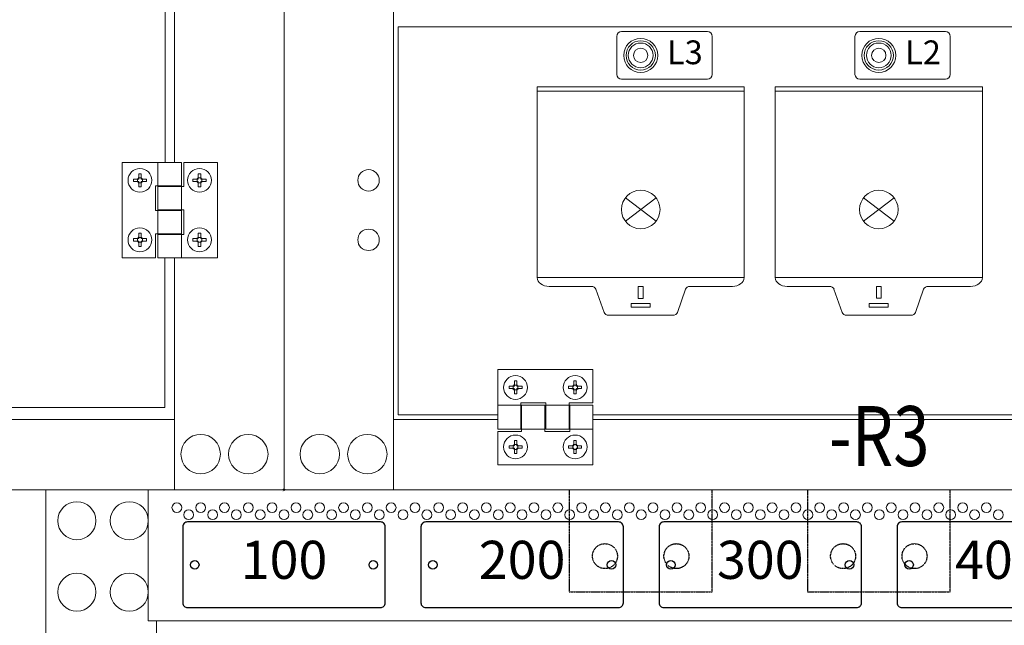
# Model space of a CAD drawing. Units: millimetres. Extents: x -3402 to 8400, y -2 to 6490.
# Drawn here: x 3978 to 4391, y 4594 to 4849 of the extents above; entities that cross this region are included whole.
import ezdxf
from ezdxf.enums import TextEntityAlignment as Align

# ---------------------------------------------------------------- set-up
doc = ezdxf.new("R2010")
doc.units = ezdxf.units.MM
doc.header["$MEASUREMENT"] = 0
doc.linetypes.add('HIDDEN2', pattern=[0.1875, 0.125, -0.0625])
doc.layers.add('2DE_OBJ_Lamel-DISTR', color=255, linetype='Continuous', lineweight=18)
doc.layers.add('2DE_TXTNUM', color=11, linetype='Continuous', lineweight=9)
doc.layers.add('2DE_TXTPAR', color=41, linetype='Continuous')
doc.layers.add('CP_UCSSPEC', color=2, linetype='Continuous', plot=False)
doc.layers.add('LAM_MONT', color=1, linetype='Continuous', plot=False)
doc.styles.add('CP_ATTR', font='ARIAL.TTF')
doc.styles.add('CP_ELATT', font='ARIAL.TTF')
doc.styles.get("Standard").update_dxf_attribs({"font": 'ARIAL.TTF'})

# ---------------------------------------------------------------- blocks, each defined once
blk = doc.blocks.new('2dlam_73-20006-07_f95cwzx')
at = {"linetype": 'Continuous'}
for p, q in [((43, 1195), (43, 1250)), ((657, 1195), (43, 1195)), ((46.5, 1195), (46.5, 58.5))]:
    blk.add_line(p, q, dxfattribs=at)
blk.add_lwpolyline([(0, 1250), (700, 1250), (700, 0), (0, 0)], close=True)
for centre, radius in [((13, 1237), 8), ((35, 1237), 8), ((55, 1242.5), 2.05), ((60, 1239.5), 2.05), ((65, 1242.5), 2.05), ((70, 1239.5), 2.05), ((75, 1242.5), 2.05), ((80, 1239.5), 2.05), ((85, 1242.5), 2.05), ((90, 1239.5), 2.05), ((95, 1242.5), 2.05), ((100, 1239.5), 2.05), ((105, 1242.5), 2.05), ((110, 1239.5), 2.05), ((115, 1242.5), 2.05), ((120, 1239.5), 2.05), ((125, 1242.5), 2.05), ((130, 1239.5), 2.05), ((135, 1242.5), 2.05), ((140, 1239.5), 2.05), ((145, 1242.5), 2.05), ((150, 1239.5), 2.05), ((155, 1242.5), 2.05), ((160, 1239.5), 2.05), ((165, 1242.5), 2.05), ((170, 1239.5), 2.05), ((175, 1242.5), 2.05), ((180, 1239.5), 2.05), ((185, 1242.5), 2.05), ((190, 1239.5), 2.05), ((195, 1242.5), 2.05), ((200, 1239.5), 2.05), ((205, 1242.5), 2.05), ((210, 1239.5), 2.05), ((215, 1242.5), 2.05), ((220, 1239.5), 2.05), ((225, 1242.5), 2.05), ((230, 1239.5), 2.05), ((235, 1242.5), 2.05), ((240, 1239.5), 2.05), ((245, 1242.5), 2.05), ((250, 1239.5), 2.05), ((255, 1242.5), 2.05), ((260, 1239.5), 2.05), ((265, 1242.5), 2.05), ((270, 1239.5), 2.05), ((275, 1242.5), 2.05), ((280, 1239.5), 2.05), ((285, 1242.5), 2.05), ((290, 1239.5), 2.05), ((295, 1242.5), 2.05), ((300, 1239.5), 2.05), ((305, 1242.5), 2.05), ((310, 1239.5), 2.05), ((315, 1242.5), 2.05), ((320, 1239.5), 2.05), ((325, 1242.5), 2.05), ((330, 1239.5), 2.05), ((335, 1242.5), 2.05), ((340, 1239.5), 2.05), ((345, 1242.5), 2.05), ((350, 1239.5), 2.05), ((355, 1242.5), 2.05), ((360, 1239.5), 2.05), ((365, 1242.5), 2.05), ((370, 1239.5), 2.05), ((375, 1242.5), 2.05), ((380, 1239.5), 2.05), ((385, 1242.5), 2.05), ((390, 1239.5), 2.05), ((395, 1242.5), 2.05), ((400, 1239.5), 2.05), ((13, 1207), 8), ((35, 1207), 8)]:
    blk.add_circle(centre, radius, dxfattribs=at)
at = {"layer": 'LAM_MONT', "linetype": 'Continuous'}
for centre in [(62.5, 1218.5), (137.5, 1218.5), (162.5, 1218.5), (237.5, 1218.5), (262.5, 1218.5), (337.5, 1218.5), (362.5, 1218.5)]:
    blk.add_circle(centre, 1.8, dxfattribs=at)
at = {"linetype": 'ByBlock', "style": 'CP_ATTR', "flags": 9}
for tag in ['NAME', 'NUMBER', 'GROUP', 'ARTICLE', 'ORDER-NO', 'PRODUCER', 'DN', 'PN', 'TEMPERATURE', 'VOLTAGE', 'POWER', 'FLOW', 'CHARACTER', 'OTHER']:
    blk.add_attdef(tag, text='', height=0.00005, dxfattribs=at).set_placement((-0.09, -0.02), align=Align.MIDDLE_LEFT)
at = {"layer": '2DE_TXTNUM', "linetype": 'ByBlock', "style": 'CP_ELATT', "width": 0.8, "flags": 8}
blk.add_attdef('TAG', text='', height=25.16, dxfattribs=at).set_placement((350, 1260), align=Align.CENTER)
at = {"layer": '2DE_TXTPAR', "linetype": 'ByBlock', "style": 'CP_ATTR', "width": 0.8, "flags": 8}
blk.add_attdef('PRODUCT-TYPE', text='', height=12, dxfattribs=at).set_placement((48, 11), align=Align.MIDDLE_LEFT)
blk = doc.blocks.new('CP_INSBP_2')
at = {"color": 1}
for p, q in [((0.3, 0), (-0.18, 0.24)), ((-0.18, 0.24), (0, 0))]:
    blk.add_line(p, q, dxfattribs=at)
for p in [(0.3, 0), (0, 0)]:
    blk.add_line(p, (-0.18, -0.24))
blk.add_circle((0, 0), 0.3)
at = {"color": 7}
blk.add_text('2', height=0.375, dxfattribs=at).set_placement((-0.57, -0.6))
at = {"style": 'CP_ATTR', "flags": 9}
for tag in ['FORM', 'TYPE', 'ID', 'WIDTH', 'HEIGHT', 'SYSTEM', 'VERSION', 'PIPE', 'OTHER']:
    blk.add_attdef(tag, text='', height=0.0000075, dxfattribs=at).set_placement((-0.17, 0.12), align=Align.MIDDLE_LEFT)
blk = doc.blocks.new('Rdlam_73-40601-07_5x4v9ce')
for p, q in [((-554, 625), (-554, 0)), ((-360.2, 190.48), (-360.2, 174.48)), ((-322.2, 192.48), (-358.2, 192.48)), ((-320.2, 174.48), (-320.2, 190.48)), ((-358.2, 172.48), (-322.2, 172.48)), ((-358.2, 172.48), (-322.2, 172.48)), ((-406.7, 169.29), (-493.7, 169.29)), ((-493.7, 167.4), (-493.7, 169.29)), ((-493.7, 167.4), (-493.7, 89.25)), ((-406.7, 167.4), (-493.7, 167.4)), ((-406.7, 167.4), (-406.7, 169.29)), ((-406.7, 89.25), (-406.7, 167.4)), ((-306.7, 169.29), (-393.7, 169.29)), ((-393.7, 167.41), (-393.7, 169.29)), ((-393.7, 167.41), (-393.7, 89.25)), ((-306.7, 167.41), (-393.7, 167.41)), ((-306.7, 167.41), (-306.7, 169.29)), ((-306.7, 89.25), (-306.7, 167.41)), ((-356.63, 122.67), (-350.2, 117.73)), ((-356.63, 112.78), (-343.76, 122.67)), ((-343.76, 112.78), (-356.63, 122.67)), ((-350.2, 117.73), (-343.76, 122.67)), ((-350.2, 117.73), (-350.2, 117.72)), ((-493.7, 89.14), (-493.7, 89.25)), ((-406.7, 89.14), (-493.7, 89.14)), ((-406.7, 89.25), (-406.7, 89.14)), ((-393.7, 89.14), (-393.7, 89.25)), ((-306.7, 89.14), (-393.7, 89.14)), ((-306.7, 89.25), (-306.7, 89.14)), ((-470.95, 85.42), (-488.7, 85.42)), ((-469.02, 84.28), (-465.6, 74.46)), ((-451.2, 80.42), (-451.2, 85.42)), ((-451.2, 85.42), (-449.2, 85.42)), ((-449.2, 85.42), (-449.2, 80.42)), ((-431.38, 84.28), (-434.8, 74.46)), ((-411.7, 85.42), (-429.44, 85.42)), ((-370.95, 85.42), (-388.7, 85.42)), ((-369.02, 84.28), (-365.6, 74.46)), ((-351.2, 80.43), (-351.2, 85.42)), ((-351.2, 85.42), (-349.2, 85.42)), ((-349.2, 85.42), (-349.2, 80.43)), ((-331.38, 84.28), (-334.8, 74.46)), ((-311.7, 85.42), (-329.44, 85.42)), ((-449.2, 80.42), (-451.2, 80.42)), ((-349.2, 80.43), (-351.2, 80.43)), ((-454.2, 76.77), (-454.2, 78.31)), ((-454.2, 78.31), (-446.2, 78.31)), ((-446.2, 76.77), (-454.2, 76.77)), ((-446.2, 78.31), (-446.2, 76.77)), ((-354.2, 76.78), (-354.2, 78.31)), ((-354.2, 78.31), (-346.2, 78.31)), ((-346.2, 76.78), (-354.2, 76.78)), ((-346.2, 78.31), (-346.2, 76.78)), ((-463.66, 73.32), (-436.73, 73.32)), ((-363.66, 73.32), (-336.73, 73.32)), ((-510.25, 50.49), (-470.25, 50.49)), ((-510.25, 25.49), (-510.25, 50.49)), ((-470.25, 36.49), (-470.25, 50.49)), ((-503.25, 45.74), (-502.25, 45.74)), ((-503.25, 45.74), (-503.25, 43.59)), ((-502.25, 45.74), (-502.25, 43.59)), ((-478.25, 45.74), (-477.25, 45.74)), ((-478.25, 45.74), (-478.25, 43.59)), ((-477.25, 45.74), (-477.25, 43.59)), ((-505.5, 43.49), (-505.5, 42.49)), ((-503.35, 43.49), (-505.5, 43.49)), ((-503.35, 42.49), (-505.5, 42.49)), ((-503.77, 43.49), (-503.77, 42.49)), ((-503.25, 44.01), (-502.25, 44.01)), ((-503.25, 42.39), (-503.25, 40.24)), ((-503.25, 41.97), (-502.25, 41.97)), ((-502.25, 42.39), (-502.25, 40.24)), ((-500, 43.49), (-502.15, 43.49)), ((-500, 42.49), (-502.15, 42.49)), ((-501.73, 43.49), (-501.73, 42.49)), ((-500, 43.49), (-500, 42.49)), ((-480.5, 43.49), (-480.5, 42.49)), ((-478.35, 43.49), (-480.5, 43.49)), ((-478.35, 42.49), (-480.5, 42.49)), ((-478.77, 43.49), (-478.77, 42.49)), ((-478.25, 44.01), (-477.25, 44.01)), ((-478.25, 42.39), (-478.25, 40.24)), ((-478.25, 41.97), (-477.25, 41.97)), ((-477.25, 42.39), (-477.25, 40.24)), ((-475, 43.49), (-477.15, 43.49)), ((-475, 42.49), (-477.15, 42.49)), ((-476.73, 43.49), (-476.73, 42.49)), ((-475, 43.49), (-475, 42.49)), ((-503.25, 40.24), (-502.25, 40.24)), ((-478.25, 40.24), (-477.25, 40.24)), ((-510.25, 35.49), (-500.5, 35.49)), ((-500.5, 36.49), (-490.1, 36.49)), ((-500.5, 36.49), (-500.5, 25.49)), ((-490.4, 35.49), (-500.2, 35.49)), ((-500.2, 24.51), (-500.2, 35.49)), ((-490.4, 35.49), (-490.4, 24.49)), ((-490.1, 25.49), (-490.1, 36.49)), ((-490.1, 35.49), (-480.3, 35.49)), ((-480.3, 36.49), (-470.25, 36.49)), ((-480.3, 36.49), (-480.3, 25.49)), ((-470.25, 35.49), (-480, 35.49)), ((-480, 24.49), (-480, 35.49)), ((-470.25, 35.49), (-470.25, 10.5)), ((-554, 29.5), (-510.25, 29.5)), ((-470.25, 29.5), (-129.75, 29.5)), ((-510.25, 25.49), (-500.5, 25.49)), ((-500.5, 28.51), (-500.2, 28.51)), ((-490.4, 25.49), (-500.2, 25.49)), ((-490.4, 28.51), (-490.1, 28.51)), ((-490.1, 25.49), (-480.3, 25.49)), ((-480, 28.55), (-480.3, 28.55)), ((-480.3, 28.51), (-480, 28.51)), ((-470.25, 25.49), (-480, 25.49)), ((-500.2, 24.51), (-510.25, 24.51)), ((-510.25, 24.51), (-510.25, 10.5)), ((-503.25, 20.74), (-502.25, 20.74)), ((-503.25, 20.74), (-503.25, 18.6)), ((-502.25, 20.74), (-502.25, 18.6)), ((-480, 24.49), (-490.4, 24.49)), ((-478.25, 20.74), (-477.25, 20.74)), ((-478.25, 20.74), (-478.25, 18.6)), ((-477.25, 20.74), (-477.25, 18.6)), ((-505.5, 18.49), (-505.5, 17.49)), ((-504.25, 18.49), (-505.5, 18.49)), ((-503.77, 17.5), (-505.5, 17.49)), ((-504.25, 17.49), (-505.5, 17.49)), ((-504.06, 18.51), (-503.33, 18.5)), ((-503.77, 18.5), (-503.77, 17.5)), ((-503.35, 18.5), (-503.77, 18.5)), ((-503.35, 17.5), (-503.77, 17.5)), ((-503.25, 19.02), (-502.25, 19.02)), ((-503.25, 17.4), (-503.25, 15.24)), ((-503.25, 16.98), (-502.25, 16.98)), ((-502.25, 17.4), (-502.25, 15.24)), ((-502.17, 18.5), (-501.44, 18.51)), ((-501.73, 18.5), (-502.15, 18.5)), ((-501.73, 17.5), (-502.15, 17.5)), ((-501.73, 18.5), (-501.73, 17.5)), ((-500, 17.49), (-501.73, 17.5)), ((-500, 18.49), (-501.25, 18.49)), ((-500, 17.49), (-501.25, 17.49)), ((-500, 18.49), (-500, 17.49)), ((-480.5, 18.49), (-480.5, 17.49)), ((-479.25, 18.49), (-480.5, 18.49)), ((-478.77, 17.5), (-480.5, 17.49)), ((-479.25, 17.49), (-480.5, 17.49)), ((-479.06, 18.51), (-478.33, 18.5)), ((-478.77, 18.5), (-478.77, 17.5)), ((-478.35, 18.5), (-478.77, 18.5)), ((-478.35, 17.5), (-478.77, 17.5)), ((-478.25, 19.02), (-477.25, 19.02)), ((-478.25, 17.4), (-478.25, 15.24)), ((-478.25, 16.98), (-477.25, 16.98)), ((-477.25, 17.4), (-477.25, 15.24)), ((-477.17, 18.5), (-476.44, 18.51)), ((-476.73, 18.5), (-477.15, 18.5)), ((-476.73, 17.5), (-477.15, 17.5)), ((-476.73, 18.5), (-476.73, 17.5)), ((-475, 17.49), (-476.73, 17.5)), ((-475, 18.49), (-476.25, 18.49)), ((-475, 17.49), (-476.25, 17.49)), ((-475, 18.49), (-475, 17.49)), ((-503.25, 15.24), (-502.25, 15.24)), ((-478.25, 15.24), (-477.25, 15.24)), ((-470.25, 10.5), (-510.25, 10.5))]:
    blk.add_line(p, q)
at = {"color": 253}
for p, q in [((-460.2, 190.48), (-460.2, 174.48)), ((-422.2, 192.48), (-458.2, 192.48)), ((-420.2, 174.48), (-420.2, 190.48)), ((-458.2, 172.48), (-422.2, 172.48)), ((-458.2, 172.48), (-422.2, 172.48)), ((-456.63, 122.67), (-450.2, 117.73)), ((-456.63, 112.78), (-443.76, 122.66)), ((-443.76, 112.78), (-456.63, 122.66)), ((-450.2, 117.73), (-443.76, 122.67)), ((-450.2, 117.73), (-450.2, 117.72))]:
    blk.add_line(p, q, dxfattribs=at)
blk.add_lwpolyline([(-600, 625), (0, 625), (0, 0), (-600, 0)], close=True)
for points in [[(-89.75, 31.42), (-48, 31.42), (-48, 194.47), (-552, 194.47), (-552, 31.42), (-510.25, 31.42)], [(-500.5, 31.42), (-500.2, 31.42)], [(-490.4, 31.42), (-490.1, 31.42)], [(-480.3, 31.42), (-480, 31.42)], [(-470.25, 31.42), (-119.7, 31.42)], [(-480, 28.55), (-480.3, 28.55)]]:
    blk.add_lwpolyline(points)
for centre, radius in [((-450.2, 182.49), 7.15), ((-450.2, 182.49), 6.15), ((-450.2, 182.49), 5.2), ((-450.2, 182.49), 3), ((-450.2, 117.73), 8.11)]:
    blk.add_circle(centre, radius, dxfattribs=at)
for centre, radius in [((-350.2, 182.49), 7.15), ((-350.2, 182.49), 6.15), ((-350.2, 182.49), 5.2), ((-350.2, 182.49), 3), ((-564.5, 130), 4.5), ((-350.2, 117.73), 8.11), ((-564.5, 105), 4.5), ((-502.75, 42.99), 5), ((-477.75, 42.99), 5), ((-585, 15), 8.28), ((-565, 15), 8.28), ((-502.75, 17.99), 5), ((-477.75, 17.99), 5)]:
    blk.add_circle(centre, radius)
for centre, start, end in [((-458.2, 190.48), 90, 180), ((-422.2, 190.48), 0, 90), ((-458.2, 174.48), 180, 270), ((-458.2, 174.48), 180, 270), ((-422.2, 174.48), 270, 0), ((-422.2, 174.48), 270, 0)]:
    blk.add_arc(centre, 2, start, end, dxfattribs=at)
for centre, radius, start, end in [((-358.2, 190.48), 2, 90, 180), ((-322.2, 190.48), 2, 0, 90), ((-358.2, 174.48), 2, 180, 270), ((-358.2, 174.48), 2, 180, 270), ((-322.2, 174.48), 2, 270, 0), ((-322.2, 174.48), 2, 270, 0), ((-504.25, 19.49), 1, 270, 0), ((-504.25, 16.49), 1, 0, 90), ((-503.35, 17.4), 0.1, 0, 90), ((-503.35, 18.6), 0.1, 280.8069, 0), ((-501.25, 19.49), 1, 180, 270), ((-502.15, 18.6), 0.1, 180, 259.1984), ((-502.15, 17.4), 0.1, 90, 180), ((-501.25, 16.49), 1, 90, 180), ((-479.25, 19.49), 1, 270, 0), ((-479.25, 16.49), 1, 0, 90), ((-478.35, 17.4), 0.1, 0, 90), ((-478.35, 18.6), 0.1, 280.8069, 0), ((-476.25, 19.49), 1, 180, 270), ((-477.15, 18.6), 0.1, 180, 259.1984), ((-477.15, 17.4), 0.1, 90, 180), ((-476.25, 16.49), 1, 90, 180)]:
    blk.add_arc(centre, radius, start, end)
for centre, major_axis, start_param, end_param in [((-488.7, 89.26), (-5, 0), 0.032187, 1.570796), ((-411.7, 89.26), (5, 0), 4.712389, 6.250999), ((-388.7, 89.26), (-5, 0), 0.032187, 1.570796), ((-311.7, 89.26), (5, 0), 4.712389, 6.250999), ((-470.95, 83.88), (2, 0), 0.261799, 1.570796), ((-429.44, 83.88), (2, 0), 1.570796, 2.879793), ((-370.95, 83.89), (2, 0), 0.261799, 1.570796), ((-329.44, 83.89), (2, 0), 1.570796, 2.879793), ((-463.66, 74.85), (2, 0), 3.403392, 4.712389), ((-436.73, 74.85), (2, 0), 4.712389, 6.021386), ((-363.66, 74.86), (2, 0), 3.403392, 4.712389), ((-336.73, 74.86), (2, 0), 4.712389, 6.021386)]:
    blk.add_ellipse(centre, major_axis=major_axis, ratio=0.768305, start_param=start_param, end_param=end_param)
for points in [[(-504.25, 43.49), (-503.25, 43.49), (-503.25, 44.49)], [(-503.25, 41.49), (-503.25, 42.49), (-504.25, 42.49)], [(-503.25, 43.59), (-503.25, 43.49), (-503.35, 43.49)], [(-503.35, 42.49), (-503.25, 42.49), (-503.25, 42.39)], [(-502.25, 44.49), (-502.25, 43.49), (-501.25, 43.49)], [(-502.15, 43.49), (-502.25, 43.49), (-502.25, 43.59)], [(-501.25, 42.49), (-502.25, 42.49), (-502.25, 41.49)], [(-502.25, 42.39), (-502.25, 42.49), (-502.15, 42.49)], [(-479.25, 43.49), (-478.25, 43.49), (-478.25, 44.49)], [(-478.25, 41.49), (-478.25, 42.49), (-479.25, 42.49)], [(-478.25, 43.59), (-478.25, 43.49), (-478.35, 43.49)], [(-478.35, 42.49), (-478.25, 42.49), (-478.25, 42.39)], [(-477.25, 44.49), (-477.25, 43.49), (-476.25, 43.49)], [(-477.15, 43.49), (-477.25, 43.49), (-477.25, 43.59)], [(-476.25, 42.49), (-477.25, 42.49), (-477.25, 41.49)], [(-477.25, 42.39), (-477.25, 42.49), (-477.15, 42.49)]]:
    blk.add_rational_spline(points, [1, 0.707106781187, 1], degree=2)
at = {"layer": 'LAM_MONT', "linetype": 'HIDDEN2'}
for p, q in [((-480.2, 0), (-480.2, -42.88)), ((-420.2, -42.88), (-420.2, 0)), ((-380.2, 0), (-380.2, -42.88)), ((-320.2, -42.88), (-320.2, 0)), ((-480.2, -42.88), (-420.2, -42.88)), ((-380.2, -42.88), (-320.2, -42.88))]:
    blk.add_line(p, q, dxfattribs=at)
for centre in [(-465.2, -27.88), (-435.2, -27.88), (-365.2, -27.88), (-335.2, -27.88)]:
    blk.add_circle(centre, 5.25, dxfattribs=at)
at = {"layer": 'CP_UCSSPEC'}
blk.add_blockref('CP_INSBP_2', (-600, 0), dxfattribs=at)
at = {"color": 253, "insert": (-431.63, 182.48), "char_height": 10, "width": 20.3341, "attachment_point": 5}
blk.add_mtext('L3', dxfattribs=at)
at = {"insert": (-331.63, 182.48), "char_height": 10, "width": 20.3341, "attachment_point": 5}
blk.add_mtext('L2', dxfattribs=at)
at = {"linetype": 'ByBlock', "style": 'CP_ATTR', "flags": 9}
for tag in ['NAME', 'NUMBER', 'GROUP', 'ARTICLE', 'PRODUCT-TYPE', 'ORDER-NO', 'PRODUCER', 'DN', 'PN', 'TEMPERATURE', 'VOLTAGE', 'POWER', 'FLOW', 'CHARACTER', 'OTHER']:
    blk.add_attdef(tag, text='', height=0.00005, dxfattribs=at).set_placement((-0.09, -0.02), align=Align.MIDDLE_LEFT)
blk = doc.blocks.new('CP_INSBP_1')
at = {"color": 1}
for p, q in [((0.6, 0), (-0.36, 0.48)), ((-0.36, 0.48), (0, 0))]:
    blk.add_line(p, q, dxfattribs=at)
for p in [(0.6, 0), (0, 0)]:
    blk.add_line(p, (-0.36, -0.48))
blk.add_circle((0, 0), 0.6)
at = {"color": 7}
blk.add_text('1', height=0.75, dxfattribs=at).set_placement((-1.14, -1.19))
at = {"style": 'CP_ATTR', "flags": 9}
for tag in ['FORM', 'TYPE', 'ID', 'WIDTH', 'HEIGHT', 'SYSTEM', 'VERSION', 'PIPE', 'OTHER']:
    blk.add_attdef(tag, text='', height=0.000015, dxfattribs=at).set_placement((-0.34, 0.24), align=Align.MIDDLE_LEFT)
blk = doc.blocks.new('Rdlam_73-42220-07_5waf0kd')
for p, q in [((450.03, 137.5), (450.06, 487.5)), ((454, 487.5), (454, 137.5)), ((432.01, 137.5), (432.01, 97.5)), ((457, 137.5), (432.01, 137.5)), ((447, 137.5), (447, 127.75)), ((457, 137.5), (457, 127.75)), ((458, 127.45), (458, 137.5)), ((458, 137.5), (472, 137.5)), ((472, 97.5), (472, 137.5)), ((439, 132.75), (439, 131.5)), ((439, 132.75), (439.01, 131.02)), ((440, 132.75), (439, 132.75)), ((440, 132.75), (440, 131.5)), ((465, 132.75), (464, 132.75)), ((464, 132.75), (464, 130.6)), ((465, 132.75), (465, 130.6)), ((436.75, 129.5), (436.75, 130.5)), ((438.91, 130.5), (436.75, 130.5)), ((438.91, 129.5), (436.75, 129.5)), ((438.49, 129.5), (438.49, 130.5)), ((439.01, 128.98), (439, 127.25)), ((439, 128.5), (439, 127.25)), ((439.01, 131.02), (439.01, 130.6)), ((440.01, 131.02), (439.01, 131.02)), ((439.01, 129.4), (439.01, 128.98)), ((440.01, 128.98), (439.01, 128.98)), ((440, 128.5), (440, 127.25)), ((440.01, 130.58), (440.02, 131.31)), ((440.01, 131.02), (440.01, 130.6)), ((440.02, 128.69), (440.01, 129.42)), ((440.01, 129.4), (440.01, 128.98)), ((442.25, 130.5), (440.11, 130.5)), ((442.25, 129.5), (440.11, 129.5)), ((440.53, 129.5), (440.53, 130.5)), ((442.25, 129.5), (442.25, 130.5)), ((461.75, 129.5), (461.75, 130.5)), ((463.9, 130.5), (461.75, 130.5)), ((463.9, 129.5), (461.75, 129.5)), ((463.48, 129.5), (463.48, 130.5)), ((465, 131.02), (464, 131.02)), ((464, 129.4), (464, 127.25)), ((465, 128.98), (464, 128.98)), ((465, 129.4), (465, 127.25)), ((467.25, 130.5), (465.1, 130.5)), ((467.25, 129.5), (465.1, 129.5)), ((465.52, 129.5), (465.52, 130.5)), ((467.25, 129.5), (467.25, 130.5)), ((440, 127.25), (439, 127.25)), ((446, 127.75), (446, 117.35)), ((446, 127.75), (457, 127.75)), ((447, 117.65), (447, 127.45)), ((458, 127.45), (447, 127.45)), ((450.02, 127.45), (450.02, 127.75)), ((450.06, 127.75), (450.06, 127.45)), ((454, 127.45), (454, 127.75)), ((457, 117.65), (457, 127.45)), ((465, 127.25), (464, 127.25)), ((457, 117.35), (446, 117.35)), ((447, 117.65), (458, 117.65)), ((447, 117.35), (447, 107.55)), ((450.02, 117.35), (450.02, 117.65)), ((454, 117.35), (454, 117.65)), ((457, 117.35), (457, 107.55)), ((458, 107.25), (458, 117.65)), ((439, 107.75), (439, 106.5)), ((439, 107.75), (439.01, 106.02)), ((440, 107.75), (439, 107.75)), ((440, 107.75), (440, 106.5)), ((446.02, 107.55), (446.02, 97.5)), ((446.02, 107.55), (457, 107.55)), ((450.02, 107.25), (450.02, 107.55)), ((454, 107.25), (454, 107.55)), ((465, 107.75), (464, 107.75)), ((464, 107.75), (464, 105.6)), ((465, 107.75), (465, 105.6)), ((436.75, 104.5), (436.75, 105.5)), ((438.91, 105.5), (436.75, 105.5)), ((438.91, 104.5), (436.75, 104.5)), ((438.49, 104.5), (438.49, 105.5)), ((439.01, 103.98), (439, 102.25)), ((439, 103.5), (439, 102.25)), ((439.01, 106.02), (439.01, 105.6)), ((440.01, 106.02), (439.01, 106.02)), ((439.01, 104.4), (439.01, 103.98)), ((440.01, 103.98), (439.01, 103.98)), ((440, 103.5), (440, 102.25)), ((440.01, 105.58), (440.02, 106.31)), ((440.01, 106.02), (440.01, 105.6)), ((440.02, 103.69), (440.01, 104.42)), ((440.01, 104.4), (440.01, 103.98)), ((442.25, 105.5), (440.11, 105.5)), ((442.25, 104.5), (440.11, 104.5)), ((440.53, 104.5), (440.53, 105.5)), ((442.25, 104.5), (442.25, 105.5)), ((447, 97.5), (447, 107.25)), ((458, 107.25), (447, 107.25)), ((457, 97.5), (457, 107.25)), ((461.75, 104.5), (461.75, 105.5)), ((463.9, 105.5), (461.75, 105.5)), ((463.9, 104.5), (461.75, 104.5)), ((463.48, 104.5), (463.48, 105.5)), ((465, 106.02), (464, 106.02)), ((464, 104.4), (464, 102.25)), ((465, 103.98), (464, 103.98)), ((465, 104.4), (465, 102.25)), ((467.25, 105.5), (465.1, 105.5)), ((467.25, 104.5), (465.1, 104.5)), ((465.52, 104.5), (465.52, 105.5)), ((467.25, 104.5), (467.25, 105.5)), ((440, 102.25), (439, 102.25)), ((465, 102.25), (464, 102.25)), ((446.02, 97.5), (432.01, 97.5)), ((447, 97.5), (472, 97.5)), ((450.02, 34.5), (450.02, 97.5)), ((454, 97.5), (454, 0)), ((49.98, 34.5), (450.02, 34.5)), ((46, 29.5), (454, 29.5))]:
    blk.add_line(p, q)
blk.add_lwpolyline([(0, 625), (500, 625), (500, 0), (0, 0)], close=True)
blk.add_lwpolyline([(450.06, 127.75), (450.06, 127.45)])
for centre, radius in [((439.5, 130), 5), ((464.5, 130), 5), ((439.5, 105), 5), ((464.5, 105), 5), ((465, 15), 8.28), ((485, 15), 8.28)]:
    blk.add_circle(centre, radius)
for centre, radius, start, end in [((438, 131.5), 1, 270, 0), ((438, 128.5), 1, 0, 90), ((438.91, 130.6), 0.1, 270, 0), ((438.91, 129.4), 0.1, 0, 90), ((441, 131.5), 1, 180, 270), ((441, 128.5), 1, 90, 180), ((440.11, 130.6), 0.1, 190.8016, 270), ((440.11, 129.4), 0.1, 90, 169.1931), ((438, 106.5), 1, 270, 0), ((438, 103.5), 1, 0, 90), ((438.91, 105.6), 0.1, 270, 0), ((438.91, 104.4), 0.1, 0, 90), ((441, 106.5), 1, 180, 270), ((441, 103.5), 1, 90, 180), ((440.11, 105.6), 0.1, 190.8016, 270), ((440.11, 104.4), 0.1, 90, 169.1931)]:
    blk.add_arc(centre, radius, start, end)
for points in [[(464, 131.5), (464, 130.5), (463, 130.5)], [(463, 129.5), (464, 129.5), (464, 128.5)], [(463.9, 130.5), (464, 130.5), (464, 130.6)], [(464, 129.4), (464, 129.5), (463.9, 129.5)], [(466, 130.5), (465, 130.5), (465, 131.5)], [(465, 130.6), (465, 130.5), (465.1, 130.5)], [(465, 128.5), (465, 129.5), (466, 129.5)], [(465.1, 129.5), (465, 129.5), (465, 129.4)], [(464, 106.5), (464, 105.5), (463, 105.5)], [(463, 104.5), (464, 104.5), (464, 103.5)], [(463.9, 105.5), (464, 105.5), (464, 105.6)], [(464, 104.4), (464, 104.5), (463.9, 104.5)], [(466, 105.5), (465, 105.5), (465, 106.5)], [(465, 105.6), (465, 105.5), (465.1, 105.5)], [(465, 103.5), (465, 104.5), (466, 104.5)], [(465.1, 104.5), (465, 104.5), (465, 104.4)]]:
    blk.add_rational_spline(points, [1, 0.707106781187, 1], degree=2)
at = {"layer": 'CP_UCSSPEC', "xscale": 0.5, "yscale": 0.5, "zscale": 0.5}
blk.add_blockref('CP_INSBP_1', (500, 0), dxfattribs=at)
at = {"linetype": 'ByBlock', "style": 'CP_ATTR', "flags": 9}
for tag in ['NAME', 'NUMBER', 'GROUP', 'ARTICLE', 'PRODUCT-TYPE', 'ORDER-NO', 'PRODUCER', 'DN', 'PN', 'TEMPERATURE', 'VOLTAGE', 'POWER', 'FLOW', 'CHARACTER', 'OTHER']:
    blk.add_attdef(tag, text='', height=0.00005, dxfattribs=at).set_placement((499.91, -0.02), align=Align.MIDDLE_LEFT)

msp = doc.modelspace()

# ---------------------------------------------------------------- linework, layer by layer
for points in [[(4048.5, 4601.55), (4129.5, 4601.55, 0.414214), (4131.5, 4603.55), (4131.5, 4635.55, 0.414214), (4129.5, 4637.55), (4048.5, 4637.55, 0.414214), (4046.5, 4635.55), (4046.5, 4603.55, 0.414214)], [(4148.5, 4601.55), (4229.5, 4601.55, 0.414214), (4231.5, 4603.55), (4231.5, 4635.55, 0.414214), (4229.5, 4637.55), (4148.5, 4637.55, 0.414214), (4146.5, 4635.55), (4146.5, 4603.55, 0.414214)], [(4248.5, 4601.55), (4329.5, 4601.55, 0.414214), (4331.5, 4603.55), (4331.5, 4635.55, 0.414214), (4329.5, 4637.55), (4248.5, 4637.55, 0.414214), (4246.5, 4635.55), (4246.5, 4603.55, 0.414214)], [(4348.5, 4601.55), (4429.5, 4601.55, 0.414214), (4431.5, 4603.55), (4431.5, 4635.55, 0.414214), (4429.5, 4637.55), (4348.5, 4637.55, 0.414214), (4346.5, 4635.55), (4346.5, 4603.55, 0.414214)]]:
    msp.add_lwpolyline(points, format="xyb", close=True)

# ---------------------------------------------------------------- block references
at = {"layer": '2DE_OBJ_Lamel-DISTR'}
for name, p in [('Rdlam_73-40601-07_5x4v9ce', (4688.99, 4651.05)), ('Rdlam_73-42220-07_5waf0kd', (3588.99, 4651.05))]:
    msp.add_blockref(name, p, dxfattribs=at)
ref = msp.add_blockref('2dlam_73-20006-07_f95cwzx', (3988.99, 3401.05), dxfattribs=at)
ref.add_attrib('TAG', '-R3', dxfattribs={"layer": '2DE_TXTNUM', "linetype": 'ByBlock', "height": 25.158, "style": 'CP_ELATT', "width": 0.8, "flags": 8}).set_placement((4338.99, 4661.05), align=Align.CENTER)

# ---------------------------------------------------------------- texts
at = {"char_height": 16, "width": 85, "attachment_point": 5}
for s, insert in [('100', (4089, 4619.55)), ('200', (4189, 4619.55)), ('300', (4289, 4619.55)), ('400', (4389, 4619.55))]:
    msp.add_mtext(s, dxfattribs=dict(at, insert=insert))

doc.saveas('drawing.dxf')
